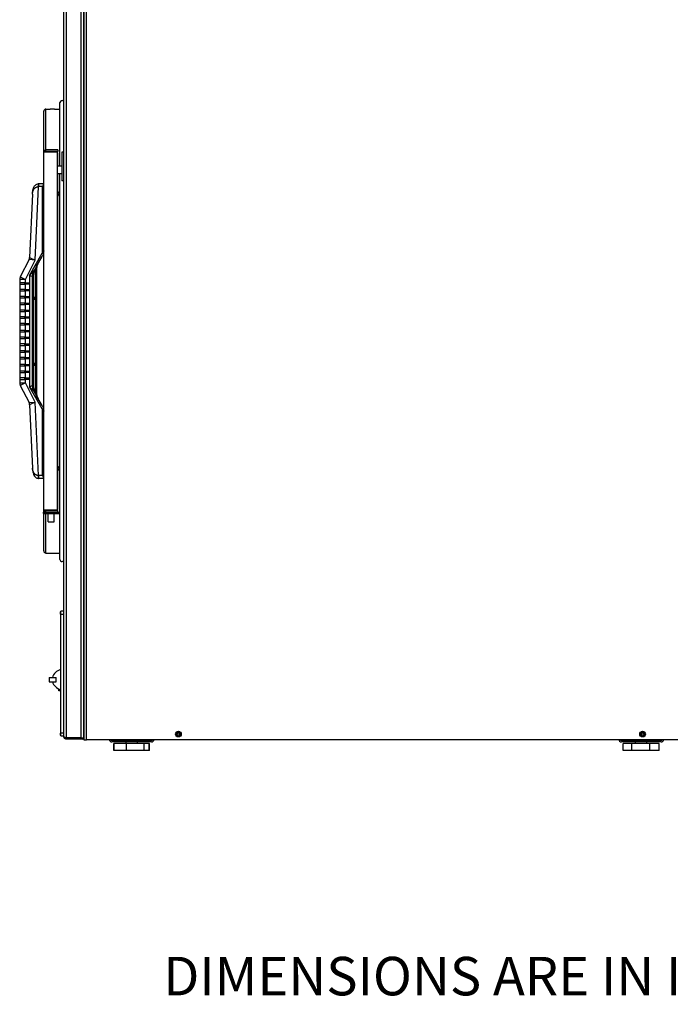
# Model space of a CAD drawing. Units: inches. Extents: x 215 to 398, y -268 to 34.
# Drawn here: x 280 to 309, y -85 to -42 of the extents above; entities that cross this region are included whole.
import ezdxf

# ---------------------------------------------------------------- set-up
doc = ezdxf.new("R2010")
doc.units = ezdxf.units.IN
doc.header["$LTSCALE"] = 16.666667
doc.header["$MEASUREMENT"] = 0
for name, color, linetype, lineweight in [('Symbols(Dexter)', 7, 'Continuous', 20), ('Visible Edges(Dexter)', 7, 'Continuous', 25), ('Visible Tangent Edges(Dexter)', 7, 'Continuous', 25)]:
    doc.layers.add(name, color=color, linetype=linetype, lineweight=lineweight)
doc.styles.add('NOTESBigText', font='ARIALN.TTF', dxfattribs={"width": 0.8})

msp = doc.modelspace()

# ---------------------------------------------------------------- linework, layer by layer
at = {"layer": 'Visible Edges(Dexter)'}
for p, q in [((282.7623, -5.9156), (282.7623, -73.6647)), ((281.8723, -73.5237), (281.8723, -40.1822)), ((282.7473, -40.1232), (282.7473, -73.5826)), ((281.7033, -48.353), (281.7033, -45.5408)), ((280.9858, -47.7305), (280.9858, -45.9228)), ((281.0796, -45.829), (281.2668, -45.829)), ((281.2668, -45.829), (281.2668, -45.8292)), ((281.4548, -45.8292), (281.4548, -45.829)), ((281.4548, -45.829), (281.7033, -45.829)), ((282.7623, -46.4622), (282.7473, -46.4602)), ((280.9858, -63.5205), (280.9858, -47.7305)), ((280.9868, -47.7162), (281.5981, -47.7162)), ((281.0015, -47.7005), (281.0015, -47.6754)), ((281.6108, -47.7005), (281.0015, -47.7005)), ((281.6108, -47.6255), (281.0908, -47.6255)), ((281.5981, -63.5349), (281.5981, -47.7162)), ((281.6108, -47.7545), (281.5981, -47.7545)), ((281.6108, -47.6255), (281.6108, -47.7005)), ((281.6108, -48.353), (281.6108, -47.7545)), ((281.8723, -47.7274), (281.7903, -47.7274)), ((281.7903, -47.7274), (281.7903, -48.993)), ((282.7473, -47.7698), (282.7623, -47.7674)), ((282.7473, -47.8972), (282.7623, -47.8972)), ((281.7903, -48.353), (281.5981, -48.353)), ((281.7903, -48.687), (281.5981, -48.687)), ((281.6108, -49.4389), (281.6108, -48.687)), ((281.7033, -65.7103), (281.7033, -48.687)), ((281.8723, -48.993), (281.7903, -48.993)), ((282.7473, -48.8232), (282.7623, -48.8232)), ((280.9858, -49.1255), (280.7509, -49.1255)), ((281.6252, -49.4756), (281.6252, -49.4753)), ((280.4863, -49.5763), (280.3632, -52.3708)), ((281.6108, -61.5639), (281.6108, -49.6869)), ((281.6252, -49.5776), (281.6252, -49.5482)), ((281.636, -49.5501), (281.6252, -49.5502)), ((281.636, -49.5757), (281.6252, -49.5756)), ((281.6252, -49.6505), (281.6252, -49.6503)), ((280.3362, -52.4733), (279.9506, -53.2301)), ((280.6588, -52.7857), (280.9188, -52.3353)), ((280.6647, -54.1505), (280.6647, -52.9234)), ((279.9233, -53.3436), (279.9233, -53.4955)), ((280.5312, -54.136), (280.5312, -53.1863)), ((280.1733, -53.4955), (279.9233, -53.4955)), ((279.9233, -53.5555), (279.9233, -53.7955)), ((279.9233, -53.5555), (280.1733, -53.5555)), ((280.1733, -53.7955), (279.9233, -53.7955)), ((279.9233, -53.8555), (279.9233, -54.0955)), ((279.9233, -53.8555), (280.1733, -53.8555)), ((279.9483, -53.5555), (279.9483, -53.4955)), ((279.9483, -53.8555), (279.9483, -53.7955)), ((280.1733, -53.4955), (280.3333, -53.4955)), ((280.3333, -53.5555), (280.1733, -53.5555)), ((280.1733, -53.7955), (280.3333, -53.7955)), ((280.3333, -53.8555), (280.1733, -53.8555)), ((280.3333, -53.4955), (280.3333, -53.5555)), ((280.3333, -53.7955), (280.3333, -53.8555)), ((280.1733, -54.0955), (279.9233, -54.0955)), ((279.9233, -54.1555), (279.9233, -54.3955)), ((279.9233, -54.1555), (280.1733, -54.1555)), ((279.9483, -54.1555), (279.9483, -54.0955)), ((280.1733, -54.0955), (280.3333, -54.0955)), ((280.3333, -54.1555), (280.1733, -54.1555)), ((280.3333, -54.0955), (280.3333, -54.1555)), ((280.5312, -54.1255), (280.6035, -54.1255)), ((280.5312, -57.046), (280.5312, -54.2051)), ((280.5312, -54.2155), (280.6035, -54.2155)), ((280.6647, -57.0605), (280.6647, -54.1906)), ((280.6733, -54.1555), (280.6733, -54.1855)), ((280.1733, -54.3955), (279.9233, -54.3955)), ((279.9233, -54.4555), (279.9233, -54.6955)), ((279.9233, -54.4555), (280.1733, -54.4555)), ((280.1733, -54.6955), (279.9233, -54.6955)), ((279.9233, -54.7555), (279.9233, -54.9955)), ((279.9233, -54.7555), (280.1733, -54.7555)), ((279.9483, -54.4555), (279.9483, -54.3955)), ((279.9483, -54.7555), (279.9483, -54.6955)), ((280.1733, -54.3955), (280.3333, -54.3955)), ((280.3333, -54.4555), (280.1733, -54.4555)), ((280.1733, -54.6955), (280.3333, -54.6955)), ((280.3333, -54.7555), (280.1733, -54.7555)), ((280.3333, -54.3955), (280.3333, -54.4555)), ((280.3333, -54.6955), (280.3333, -54.7555)), ((280.1733, -54.9955), (279.9233, -54.9955)), ((279.9233, -55.0555), (279.9233, -55.2955)), ((279.9233, -55.0555), (280.1733, -55.0555)), ((279.9483, -55.0555), (279.9483, -54.9955)), ((280.1733, -54.9955), (280.3333, -54.9955)), ((280.3333, -55.0555), (280.1733, -55.0555)), ((280.3333, -54.9955), (280.3333, -55.0555)), ((280.1733, -55.2955), (279.9233, -55.2955)), ((279.9233, -55.3555), (279.9233, -55.5955)), ((279.9233, -55.3555), (280.1733, -55.3555)), ((280.1733, -55.5955), (279.9233, -55.5955)), ((279.9483, -55.3555), (279.9483, -55.2955)), ((279.9483, -55.6555), (279.9483, -55.5955)), ((280.1733, -55.2955), (280.3333, -55.2955)), ((280.3333, -55.3555), (280.1733, -55.3555)), ((280.1733, -55.5955), (280.3333, -55.5955)), ((280.3333, -55.2955), (280.3333, -55.3555)), ((280.3333, -55.5955), (280.3333, -55.6555)), ((279.9233, -55.6555), (279.9233, -55.8955)), ((279.9233, -55.6555), (280.1733, -55.6555)), ((280.1733, -55.8955), (279.9233, -55.8955)), ((279.9233, -55.9555), (279.9233, -56.1955)), ((279.9233, -55.9555), (280.1733, -55.9555)), ((279.9483, -55.9555), (279.9483, -55.8955)), ((280.3333, -55.6555), (280.1733, -55.6555)), ((280.1733, -55.8955), (280.3333, -55.8955)), ((280.3333, -55.9555), (280.1733, -55.9555)), ((280.3333, -55.8955), (280.3333, -55.9555)), ((280.1733, -56.1955), (279.9233, -56.1955)), ((279.9233, -56.2555), (279.9233, -56.4955)), ((279.9233, -56.2555), (280.1733, -56.2555)), ((280.1733, -56.4955), (279.9233, -56.4955)), ((279.9483, -56.2555), (279.9483, -56.1955)), ((279.9483, -56.5555), (279.9483, -56.4955)), ((280.1733, -56.1955), (280.3333, -56.1955)), ((280.3333, -56.2555), (280.1733, -56.2555)), ((280.1733, -56.4955), (280.3333, -56.4955)), ((280.3333, -56.1955), (280.3333, -56.2555)), ((280.3333, -56.4955), (280.3333, -56.5555)), ((279.9233, -56.5555), (279.9233, -56.7955)), ((279.9233, -56.5555), (280.1733, -56.5555)), ((280.1733, -56.7955), (279.9233, -56.7955)), ((279.9233, -56.8555), (279.9233, -57.0955)), ((279.9233, -56.8555), (280.1733, -56.8555)), ((279.9483, -56.8555), (279.9483, -56.7955)), ((280.3333, -56.5555), (280.1733, -56.5555)), ((280.1733, -56.7955), (280.3333, -56.7955)), ((280.3333, -56.8555), (280.1733, -56.8555)), ((280.3333, -56.7955), (280.3333, -56.8555)), ((280.1733, -57.0955), (279.9233, -57.0955)), ((279.9233, -57.1555), (279.9233, -57.3955)), ((279.9233, -57.1555), (280.1733, -57.1555)), ((279.9483, -57.1555), (279.9483, -57.0955)), ((280.1733, -57.0955), (280.3333, -57.0955)), ((280.3333, -57.1555), (280.1733, -57.1555)), ((280.3333, -57.0955), (280.3333, -57.1555)), ((280.5312, -57.0355), (280.6035, -57.0355)), ((280.5312, -58.0648), (280.5312, -57.1151)), ((280.5312, -57.1255), (280.6035, -57.1255)), ((280.6647, -58.3277), (280.6647, -57.1006)), ((280.6733, -57.0655), (280.6733, -57.0955)), ((280.1733, -57.3955), (279.9233, -57.3955)), ((279.9233, -57.4555), (279.9233, -57.6955)), ((279.9233, -57.4555), (280.1733, -57.4555)), ((280.1733, -57.6955), (279.9233, -57.6955)), ((279.9233, -57.7555), (279.9233, -57.9075)), ((279.9233, -57.7555), (280.1733, -57.7555)), ((279.9483, -57.4555), (279.9483, -57.3955)), ((279.9483, -57.7555), (279.9483, -57.6955)), ((280.1733, -57.3955), (280.3333, -57.3955)), ((280.3333, -57.4555), (280.1733, -57.4555)), ((280.1733, -57.6955), (280.3333, -57.6955)), ((280.3333, -57.7555), (280.1733, -57.7555)), ((280.3333, -57.3955), (280.3333, -57.4555)), ((280.3333, -57.6955), (280.3333, -57.7555)), ((279.9506, -58.021), (280.3362, -58.7778)), ((280.9188, -58.9158), (280.6588, -58.4654)), ((280.3632, -58.8803), (280.4863, -61.6748)), ((281.6252, -61.6006), (281.6252, -61.6003)), ((281.6252, -61.7026), (281.6252, -61.6732)), ((281.636, -61.6751), (281.6252, -61.6752)), ((281.636, -61.7007), (281.6252, -61.7006)), ((280.9858, -62.1255), (280.7509, -62.1255)), ((281.6108, -63.4966), (281.6108, -61.8119)), ((281.6252, -61.7755), (281.6252, -61.7753)), ((280.9825, -63.6255), (281.6455, -63.6255)), ((280.9825, -63.6805), (280.9825, -63.6255)), ((280.9825, -63.6805), (281.6455, -63.6805)), ((280.9858, -63.6255), (280.9858, -63.5205)), ((280.9858, -65.3283), (280.9858, -63.6805)), ((281.5981, -63.5349), (280.9868, -63.5349)), ((281.0015, -63.5756), (281.0015, -63.5505)), ((281.0015, -63.5505), (281.6107, -63.5505)), ((281.0952, -63.5349), (281.0952, -63.5505)), ((281.1755, -64.0455), (281.1755, -63.6805)), ((281.4525, -64.0455), (281.4525, -63.6805)), ((281.5327, -63.5349), (281.5327, -63.5505)), ((281.5981, -63.4966), (281.6108, -63.4966)), ((281.6107, -63.6255), (281.6107, -63.5505)), ((281.6108, -63.5505), (281.6107, -63.5505)), ((281.6108, -63.6255), (281.6108, -63.5505)), ((281.6455, -63.6805), (281.6455, -63.6255)), ((281.1755, -64.0455), (281.4525, -64.0455)), ((282.7623, -64.8062), (282.7473, -64.8082)), ((281.0796, -65.422), (281.7033, -65.422)), ((281.7273, -68.1182), (281.7273, -68.0244)), ((281.7273, -68.0244), (281.7473, -68.0244)), ((281.7273, -68.1182), (281.7273, -73.3687)), ((281.7473, -68.1184), (281.7473, -67.9934)), ((281.8723, -67.9934), (281.7473, -67.9934)), ((281.7473, -73.3684), (281.7473, -68.1184)), ((281.2273, -70.9136), (281.5398, -70.9136)), ((281.2273, -70.9136), (281.2273, -71.1011)), ((281.2273, -71.1011), (281.5398, -71.1011)), ((281.5398, -71.1011), (281.5398, -70.9136)), ((282.7473, -71.0402), (282.7623, -71.0402)), ((281.6568, -71.5104), (281.6568, -71.4213)), ((281.7273, -71.5104), (281.6568, -71.5104)), ((282.7473, -71.9662), (282.7623, -71.9662)), ((282.7623, -73.0092), (282.7618, -73.0092)), ((282.7618, -73.0092), (282.7618, -73.2592)), ((281.7273, -73.4624), (281.7273, -73.3687)), ((281.7473, -73.4934), (281.7473, -73.3684)), ((282.7618, -73.2592), (282.7623, -73.2592)), ((282.7618, -73.2592), (282.7618, -73.5237)), ((281.7273, -73.4624), (281.7473, -73.4624)), ((281.7473, -73.4934), (281.8723, -73.4934)), ((282.6368, -73.5826), (281.9828, -73.5826)), ((281.9828, -73.5862), (282.6991, -73.5862)), ((281.9828, -73.5862), (281.9828, -73.6342)), ((282.6991, -73.6342), (281.9828, -73.6342)), ((282.6368, -73.5826), (282.7473, -73.5826)), ((282.6991, -73.6342), (282.6991, -73.5862)), ((282.6991, -73.5862), (282.6993, -73.5862)), ((282.6993, -73.6342), (282.6991, -73.6342)), ((282.7623, -73.6647), (282.8726, -73.6647)), ((309.4507, -73.6647), (282.8726, -73.6647)), ((283.9922, -73.6959), (285.7476, -73.6959)), ((285.7476, -73.7557), (283.9922, -73.7557)), ((284.0984, -73.8217), (284.0875, -73.8217)), ((284.0875, -74.1337), (284.0875, -73.8217)), ((284.646, -73.8217), (284.0984, -73.8217)), ((284.0984, -74.1337), (284.0984, -73.8217)), ((284.6199, -73.6959), (284.6199, -73.6647)), ((284.6199, -73.8217), (284.6199, -73.7557)), ((285.4175, -73.8217), (284.646, -73.8217)), ((284.646, -74.1337), (284.646, -73.8217)), ((285.1199, -73.6959), (285.1199, -73.6647)), ((285.1199, -73.8217), (285.1199, -73.7557)), ((285.6415, -73.8217), (285.4175, -73.8217)), ((285.4175, -74.1337), (285.4175, -73.8217)), ((285.6415, -74.1337), (285.6415, -73.8217)), ((285.6523, -73.8217), (285.6415, -73.8217)), ((285.6523, -74.1337), (285.6523, -73.8217)), ((306.4976, -73.6959), (308.253, -73.6959)), ((308.253, -73.7557), (306.4976, -73.7557)), ((306.9608, -73.8217), (306.5817, -73.8217)), ((306.5817, -74.1337), (306.5817, -73.8217)), ((306.9608, -74.1337), (306.9608, -73.8217)), ((307.7544, -73.8217), (306.9608, -73.8217)), ((307.1253, -73.6959), (307.1253, -73.6647)), ((307.1253, -73.8217), (307.1253, -73.7557)), ((307.6253, -73.6959), (307.6253, -73.6647)), ((307.6253, -73.8217), (307.6253, -73.7557)), ((308.1689, -73.8217), (307.7544, -73.8217)), ((307.7544, -74.1337), (307.7544, -73.8217)), ((308.1689, -74.1337), (308.1689, -73.8217)), ((284.0984, -74.1337), (284.0875, -74.1337)), ((284.646, -74.1337), (284.0984, -74.1337)), ((285.4175, -74.1337), (284.646, -74.1337)), ((285.6415, -74.1337), (285.4175, -74.1337)), ((285.6523, -74.1337), (285.6415, -74.1337)), ((306.9608, -74.1337), (306.5817, -74.1337)), ((307.7544, -74.1337), (306.9608, -74.1337)), ((308.1689, -74.1337), (307.7544, -74.1337))]:
    msp.add_line(p, q, dxfattribs=at)
for centre, radius in [((286.9351, -73.4147), 0.125), ((286.9351, -73.4147), 0.05), ((307.4351, -73.4147), 0.125), ((307.4351, -73.4147), 0.05)]:
    msp.add_circle(centre, radius, dxfattribs=at)
for centre, radius, start, end in [((281.7912, -45.5424), 0.0879, 22.65983, 178.9196), ((281.0796, -45.9228), 0.0938, 90, 180), ((281.0908, -47.7305), 0.105, 148.34139, 172.13122), ((281.0908, -47.7305), 0.03, 90, 151.36901), ((281.3564, -49.5629), 0.283, 18.44065, 31.34759), ((281.6192, -49.4753), 0.006, 0, 18.44065), ((281.3564, -49.5629), 0.283, 328.65241, 341.55935), ((281.6192, -49.6505), 0.006, 341.55935, 0), ((280.1135, -52.3598), 0.25, 333, 357.4784), ((280.1733, -53.3436), 0.25, 153, 180), ((280.6433, -54.1555), 0.03, 0, 44.48728), ((280.6433, -54.1855), 0.03, 315.51272, 0), ((280.6433, -57.0655), 0.03, 0, 44.48728), ((280.6433, -57.0955), 0.03, 315.51272, 0), ((280.1733, -57.9075), 0.25, 180, 207), ((280.1135, -58.8913), 0.25, 2.5216, 27), ((281.3564, -61.6879), 0.283, 18.44065, 31.34759), ((281.6192, -61.6003), 0.006, 0, 18.44065), ((281.3564, -61.6879), 0.283, 328.65241, 341.55935), ((281.6192, -61.7755), 0.006, 341.55935, 0), ((281.0908, -63.5205), 0.105, 187.86878, 211.65861), ((281.0908, -63.5205), 0.03, 208.63099, 270), ((281.0796, -65.3283), 0.0938, 180, 270), ((281.7912, -65.7087), 0.0879, 181.0804, 337.34017), ((281.8501, -71.0545), 0.5, 104.21348, 163.62711), ((281.8501, -70.9601), 0.5, 196.37289, 255.78652), ((282.6993, -73.5237), 0.0625, 270, 289.36395), ((282.6993, -73.5237), 0.1105, 270, 304.75969), ((282.6993, -73.5237), 0.0625, 320.17463, 0), ((283.9922, -73.6334), 0.1223, 194.80435, 270), ((283.9922, -73.6334), 0.0625, 210, 270), ((285.7476, -73.6334), 0.0625, 270, 330), ((285.7476, -73.6334), 0.1223, 270, 345.19565), ((306.4976, -73.6334), 0.1223, 194.80435, 270), ((306.4976, -73.6334), 0.0625, 210, 270), ((308.253, -73.6334), 0.0625, 270, 330), ((308.253, -73.6334), 0.1223, 270, 345.19565)]:
    msp.add_arc(centre, radius, start, end, dxfattribs=at)
for centre, major_axis, ratio, start_param, end_param in [((280.7509, -49.3267), (0.2184, 0), 0.9212734, 1.5707904, 1.6063407), ((281.3564, -49.5633), (0.278, -0.0522), 0.9988801, 0.3421869, 0.5049143), ((281.3564, -49.5546), (0.2829, 0.0025), 0.0465011, 0.1564782, 0.3192056), ((281.3564, -49.5712), (0.2829, -0.0025), 0.0465011, 5.9639797, 6.1267071), ((281.3564, -49.5625), (0.278, 0.0522), 0.9988801, 5.778271, 5.9409984), ((281.3564, -61.6883), (0.278, -0.0522), 0.9988801, 0.3421869, 0.5049143), ((281.3564, -61.6796), (0.2829, 0.0025), 0.0465011, 0.1564782, 0.3192056), ((281.3564, -61.6962), (0.2829, -0.0025), 0.0465011, 5.9639797, 6.1267071), ((280.7509, -61.9244), (0.2184, 0), 0.9212734, 4.6768446, 4.7123949), ((281.3564, -61.6875), (0.278, 0.0522), 0.9988801, 5.778271, 5.9409984)]:
    msp.add_ellipse(centre, major_axis=major_axis, ratio=ratio, start_param=start_param, end_param=end_param, dxfattribs=at)
for points, knots in [([(281.4548, -45.8292), (281.4548, -45.8293), (281.4525, -45.8294), (281.4429, -45.8296), (281.4356, -45.8298), (281.419, -45.83), (281.4084, -45.8301), (281.3852, -45.8302), (281.3726, -45.8303), (281.349, -45.8303), (281.3364, -45.8302), (281.3133, -45.8301), (281.3027, -45.83), (281.286, -45.8298), (281.2788, -45.8296), (281.2692, -45.8294), (281.2668, -45.8293), (281.2668, -45.8292)], [0.35975217, 0.35975217, 0.35975217, 0.35975217, 0.4496945, 0.4496945, 0.53963682, 0.53963682, 0.62957524, 0.62957524, 0.71951367, 0.71951367, 0.80945209, 0.80945209, 0.89939052, 0.89939052, 0.98933284, 0.98933284, 1.07927516, 1.07927516, 1.07927516, 1.07927516]), ([(281.0015, -47.6754), (281.0015, -47.6754), (281.0043, -47.6705), (281.0149, -47.6576), (281.0226, -47.6498), (281.0427, -47.6364), (281.0551, -47.6307), (281.0763, -47.6263), (281.0833, -47.6255), (281.0908, -47.6255)], [0, 0, 0, 0, 0.18706713, 0.18706713, 0.37413426, 0.37413426, 0.56120139, 0.56120139, 0.64673462, 0.64673462, 0.64673462, 0.64673462]), ([(280.4863, -49.5763), (280.4875, -49.548), (280.4899, -49.5197), (280.497, -49.4628), (280.5019, -49.4343), (280.5149, -49.3766), (280.523, -49.3475), (280.5456, -49.2869), (280.5589, -49.256), (280.5925, -49.2082), (280.6036, -49.1944), (280.6278, -49.1716), (280.6382, -49.163), (280.6693, -49.1433), (280.6927, -49.1323), (280.7284, -49.1266), (280.7357, -49.1259), (280.7431, -49.1257)], [-0.0023342, -0.0023342, -0.0023342, -0.0023342, 0.2002082, 0.2002082, 0.4027506, 0.4027506, 0.6052929, 0.6052929, 0.8078353, 0.8078353, 0.8856965, 0.8856965, 0.9316964, 0.9316964, 0.9947622, 0.9947622, 1.0103776, 1.0103776, 1.0103776, 1.0103776]), ([(280.9233, -49.2505), (280.9313, -49.2392), (280.9401, -49.2269), (280.9565, -49.2029), (280.9642, -49.1911), (280.9745, -49.1738), (280.9785, -49.1664), (280.9842, -49.153), (280.9858, -49.147), (280.9858, -49.1423)], [0, 0, 0, 0, 0.10561449, 0.10561449, 0.21122899, 0.21122899, 0.28320731, 0.28320731, 0.35518562, 0.35518562, 0.35518562, 0.35518562]), ([(281.6358, -49.5193), (281.6363, -49.5229), (281.6369, -49.5269), (281.6376, -49.5343), (281.6378, -49.5377), (281.6378, -49.5432), (281.6377, -49.5457), (281.6371, -49.549), (281.6367, -49.5499), (281.636, -49.5501), (281.6359, -49.5501), (281.6358, -49.5501)], [0, 0, 0, 0, 0.0283671, 0.0283671, 0.05673421, 0.05673421, 0.08503436, 0.08503436, 0.11333452, 0.11333452, 0.12027977, 0.12027977, 0.12027977, 0.12027977]), ([(281.6358, -49.5757), (281.6363, -49.5756), (281.6369, -49.5761), (281.6376, -49.5788), (281.6378, -49.5809), (281.6378, -49.5859), (281.6377, -49.5891), (281.6371, -49.5962), (281.6367, -49.6001), (281.636, -49.6047), (281.6359, -49.6056), (281.6358, -49.6066)], [0, 0, 0, 0, 0.0283671, 0.0283671, 0.05673421, 0.05673421, 0.08503436, 0.08503436, 0.11333452, 0.11333452, 0.12027977, 0.12027977, 0.12027977, 0.12027977]), ([(280.9708, -52.2069), (280.9656, -52.2279), (280.9585, -52.2499), (280.9409, -52.294), (280.93, -52.316), (280.9188, -52.3353)], [1.72021454, 1.72021454, 1.72021454, 1.72021454, 1.88933397, 1.88933397, 2.07088798, 2.07088798, 2.07088798, 2.07088798]), ([(280.9708, -52.2069), (280.9698, -52.2065), (280.9688, -52.206), (280.9622, -52.2029), (280.9551, -52.2), (280.9396, -52.1938), (280.9312, -52.1906), (280.9233, -52.1875)], [1.51591201, 1.51591201, 1.51591201, 1.51591201, 1.52753346, 1.52753346, 1.59151832, 1.59151832, 1.65550317, 1.65550317, 1.65550317, 1.65550317]), ([(280.6389, -52.8274), (280.6328, -52.8407), (280.6268, -52.8541), (280.615, -52.8808), (280.6092, -52.8942), (280.5979, -52.921), (280.5924, -52.9345), (280.5818, -52.9615), (280.5767, -52.975), (280.567, -53.0022), (280.5624, -53.0158), (280.5582, -53.0294)], [0, 0, 0, 0, 0.11257278, 0.11257278, 0.22514556, 0.22514556, 0.33771834, 0.33771834, 0.45029112, 0.45029112, 0.5628639, 0.5628639, 0.5628639, 0.5628639]), ([(280.6743, -52.7589), (280.6717, -52.7634), (280.6692, -52.7678), (280.6642, -52.7768), (280.6618, -52.7813), (280.657, -52.7904), (280.6547, -52.795), (280.65, -52.8042), (280.6477, -52.8088), (280.6433, -52.8181), (280.6411, -52.8228), (280.6389, -52.8274)], [0, 0, 0, 0, 0.04059707, 0.04059707, 0.08119414, 0.08119414, 0.12179121, 0.12179121, 0.16238828, 0.16238828, 0.20298535, 0.20298535, 0.20298535, 0.20298535]), ([(280.6647, -52.9234), (280.6647, -52.9044), (280.6657, -52.8855), (280.6694, -52.8478), (280.6723, -52.829), (280.6799, -52.7919), (280.6846, -52.7736), (280.6961, -52.7376), (280.7027, -52.7199), (280.7179, -52.6854), (280.7265, -52.6685), (280.7359, -52.6522)], [0, 0, 0, 0, 0.15208356, 0.15208356, 0.30416712, 0.30416712, 0.45625068, 0.45625068, 0.60833424, 0.60833424, 0.7604178, 0.7604178, 0.7604178, 0.7604178]), ([(280.5312, -53.1863), (280.5312, -53.1759), (280.5317, -53.1654), (280.5333, -53.1444), (280.5345, -53.1339), (280.5376, -53.113), (280.5395, -53.1025), (280.5439, -53.0815), (280.5464, -53.0711), (280.552, -53.0502), (280.555, -53.0398), (280.5582, -53.0294)], [0, 0, 0, 0, 0.08575636, 0.08575636, 0.17151272, 0.17151272, 0.25726908, 0.25726908, 0.34302544, 0.34302544, 0.42878181, 0.42878181, 0.42878181, 0.42878181]), ([(280.5237, -54.1555), (280.5237, -54.1555), (280.5238, -54.1554), (280.5259, -54.1523), (280.5276, -54.1492), (280.5301, -54.1434), (280.5309, -54.1406), (280.5312, -54.1373), (280.5312, -54.1367), (280.5312, -54.136)], [-0.000558627, -0.000558627, -0.000558627, -0.000558627, 0, 0, 0.033599372, 0.033599372, 0.065678186, 0.065678186, 0.07370944, 0.07370944, 0.07370944, 0.07370944]), ([(280.5312, -54.2051), (280.5312, -54.2046), (280.5312, -54.2041), (280.531, -54.2009), (280.5302, -54.198), (280.5277, -54.192), (280.5259, -54.1889), (280.5238, -54.1856), (280.5237, -54.1856), (280.5237, -54.1855)], [0.072838879, 0.072838879, 0.072838879, 0.072838879, 0.079012701, 0.079012701, 0.111607219, 0.111607219, 0.14583375, 0.14583375, 0.146386962, 0.146386962, 0.146386962, 0.146386962]), ([(280.6429, -54.1555), (280.6429, -54.1555), (280.6429, -54.1554), (280.6419, -54.1523), (280.6404, -54.1492), (280.6366, -54.1434), (280.6343, -54.1406), (280.6288, -54.1352), (280.6254, -54.1326), (280.6194, -54.1293), (280.617, -54.1282), (280.6145, -54.1273)], [-0.34281407, -0.34281407, -0.34281407, -0.34281407, -0.34213173, -0.34213173, -0.30109148, -0.30109148, -0.26190852, -0.26190852, -0.22077645, -0.22077645, -0.19574812, -0.19574812, -0.19574812, -0.19574812]), ([(280.6429, -54.1855), (280.6429, -54.1856), (280.6429, -54.1856), (280.6419, -54.1888), (280.6404, -54.1919), (280.6366, -54.1977), (280.6343, -54.2005), (280.6288, -54.2059), (280.6254, -54.2084), (280.6194, -54.2118), (280.617, -54.2129), (280.6145, -54.2138)], [-0.00055863, -0.00055863, -0.00055863, -0.00055863, 0, 0, 0.03359937, 0.03359937, 0.06567819, 0.06567819, 0.09935273, 0.09935273, 0.11984325, 0.11984325, 0.11984325, 0.11984325]), ([(280.6643, -54.1555), (280.6643, -54.1555), (280.6643, -54.1554), (280.6646, -54.1537), (280.6647, -54.1521), (280.6647, -54.1505)], [-0.000558627, -0.000558627, -0.000558627, -0.000558627, 0, 0, 0.017967322, 0.017967322, 0.017967322, 0.017967322]), ([(280.6647, -54.1906), (280.6647, -54.189), (280.6646, -54.1873), (280.6643, -54.1856), (280.6643, -54.1856), (280.6643, -54.1855)], [0.128041779, 0.128041779, 0.128041779, 0.128041779, 0.14583375, 0.14583375, 0.146386962, 0.146386962, 0.146386962, 0.146386962]), ([(280.5237, -57.0655), (280.5237, -57.0655), (280.5238, -57.0654), (280.5259, -57.0623), (280.5276, -57.0592), (280.5301, -57.0534), (280.5309, -57.0506), (280.5312, -57.0473), (280.5312, -57.0467), (280.5312, -57.046)], [-0.000558627, -0.000558627, -0.000558627, -0.000558627, 0, 0, 0.033599372, 0.033599372, 0.065678186, 0.065678186, 0.07370944, 0.07370944, 0.07370944, 0.07370944]), ([(280.5312, -57.1151), (280.5312, -57.1146), (280.5312, -57.1141), (280.531, -57.1109), (280.5302, -57.108), (280.5277, -57.102), (280.5259, -57.0989), (280.5238, -57.0956), (280.5237, -57.0956), (280.5237, -57.0955)], [0.072838879, 0.072838879, 0.072838879, 0.072838879, 0.079012701, 0.079012701, 0.111607219, 0.111607219, 0.14583375, 0.14583375, 0.146386962, 0.146386962, 0.146386962, 0.146386962]), ([(280.6429, -57.0655), (280.6429, -57.0655), (280.6429, -57.0654), (280.6419, -57.0623), (280.6404, -57.0592), (280.6366, -57.0534), (280.6343, -57.0506), (280.6288, -57.0452), (280.6254, -57.0426), (280.6194, -57.0393), (280.617, -57.0382), (280.6145, -57.0373)], [-0.34281407, -0.34281407, -0.34281407, -0.34281407, -0.34213173, -0.34213173, -0.30109148, -0.30109148, -0.26190852, -0.26190852, -0.22077645, -0.22077645, -0.19574812, -0.19574812, -0.19574812, -0.19574812]), ([(280.6429, -57.0955), (280.6429, -57.0956), (280.6429, -57.0956), (280.6419, -57.0988), (280.6404, -57.1019), (280.6366, -57.1077), (280.6343, -57.1105), (280.6288, -57.1159), (280.6254, -57.1184), (280.6194, -57.1218), (280.617, -57.1229), (280.6145, -57.1238)], [-0.00055863, -0.00055863, -0.00055863, -0.00055863, 0, 0, 0.03359937, 0.03359937, 0.06567819, 0.06567819, 0.09935273, 0.09935273, 0.11984325, 0.11984325, 0.11984325, 0.11984325]), ([(280.6643, -57.0655), (280.6643, -57.0655), (280.6643, -57.0654), (280.6646, -57.0637), (280.6647, -57.0621), (280.6647, -57.0605)], [-0.000558627, -0.000558627, -0.000558627, -0.000558627, 0, 0, 0.017967322, 0.017967322, 0.017967322, 0.017967322]), ([(280.6643, -57.0955), (280.6643, -57.0956), (280.6643, -57.0956), (280.6646, -57.0973), (280.6647, -57.099), (280.6647, -57.1006)], [-0.342814074, -0.342814074, -0.342814074, -0.342814074, -0.342131734, -0.342131734, -0.320185387, -0.320185387, -0.320185387, -0.320185387]), ([(280.5582, -58.2217), (280.555, -58.2113), (280.552, -58.2009), (280.5464, -58.18), (280.5439, -58.1695), (280.5395, -58.1486), (280.5376, -58.1381), (280.5345, -58.1171), (280.5333, -58.1067), (280.5317, -58.0857), (280.5312, -58.0752), (280.5312, -58.0648)], [0, 0, 0, 0, 0.08575671, 0.08575671, 0.17151341, 0.17151341, 0.25727012, 0.25727012, 0.34302683, 0.34302683, 0.42878353, 0.42878353, 0.42878353, 0.42878353]), ([(280.6389, -58.4236), (280.6328, -58.4103), (280.6268, -58.397), (280.615, -58.3703), (280.6092, -58.3569), (280.5979, -58.33), (280.5924, -58.3166), (280.5818, -58.2896), (280.5767, -58.2761), (280.567, -58.2489), (280.5624, -58.2353), (280.5582, -58.2217)], [0, 0, 0, 0, 0.11257278, 0.11257278, 0.22514556, 0.22514556, 0.33771834, 0.33771834, 0.45029112, 0.45029112, 0.5628639, 0.5628639, 0.5628639, 0.5628639]), ([(280.6743, -58.4922), (280.6717, -58.4877), (280.6692, -58.4833), (280.6642, -58.4743), (280.6618, -58.4697), (280.657, -58.4606), (280.6547, -58.4561), (280.65, -58.4469), (280.6477, -58.4423), (280.6433, -58.433), (280.6411, -58.4283), (280.6389, -58.4236)], [0, 0, 0, 0, 0.04059707, 0.04059707, 0.08119414, 0.08119414, 0.12179121, 0.12179121, 0.16238828, 0.16238828, 0.20298535, 0.20298535, 0.20298535, 0.20298535]), ([(280.7359, -58.5989), (280.7265, -58.5826), (280.7179, -58.5657), (280.7027, -58.5312), (280.6961, -58.5135), (280.6846, -58.4775), (280.6799, -58.4591), (280.6723, -58.4221), (280.6694, -58.4033), (280.6657, -58.3656), (280.6647, -58.3467), (280.6647, -58.3277)], [0, 0, 0, 0, 0.15208393, 0.15208393, 0.30416786, 0.30416786, 0.45625178, 0.45625178, 0.60833571, 0.60833571, 0.76041964, 0.76041964, 0.76041964, 0.76041964]), ([(280.9188, -58.9158), (280.9396, -58.9517), (280.9574, -58.9935), (280.9697, -59.0397), (280.9703, -59.0419), (280.9708, -59.0441)], [0, 0, 0, 0, 0.33778696, 0.33778696, 0.35496406, 0.35496406, 0.35496406, 0.35496406]), ([(280.9233, -59.0635), (280.9335, -59.0596), (280.9442, -59.0555), (280.9601, -59.049), (280.966, -59.0465), (280.9708, -59.0441)], [0, 0, 0, 0, 0.08285082, 0.08285082, 0.14089953, 0.14089953, 0.14089953, 0.14089953]), ([(280.4863, -61.6748), (280.4875, -61.703), (280.4899, -61.7314), (280.497, -61.7882), (280.5019, -61.8168), (280.5149, -61.8745), (280.523, -61.9036), (280.5456, -61.9642), (280.5589, -61.9951), (280.5925, -62.0428), (280.6036, -62.0567), (280.6278, -62.0794), (280.6382, -62.0881), (280.6693, -62.1078), (280.6927, -62.1187), (280.7284, -62.1245), (280.7357, -62.1252), (280.7431, -62.1254)], [-1.0127118, -1.0127118, -1.0127118, -1.0127118, -0.8101694, -0.8101694, -0.6076271, -0.6076271, -0.4050847, -0.4050847, -0.2025424, -0.2025424, -0.1246812, -0.1246812, -0.0786812, -0.0786812, -0.0156155, -0.0156155, 0, 0, 0, 0]), ([(281.6358, -61.6443), (281.6363, -61.6479), (281.6369, -61.6519), (281.6376, -61.6593), (281.6378, -61.6627), (281.6378, -61.6682), (281.6377, -61.6707), (281.6371, -61.674), (281.6367, -61.6749), (281.636, -61.6751), (281.6359, -61.6751), (281.6358, -61.6751)], [0, 0, 0, 0, 0.0283671, 0.0283671, 0.05673421, 0.05673421, 0.08503436, 0.08503436, 0.11333452, 0.11333452, 0.12027977, 0.12027977, 0.12027977, 0.12027977]), ([(281.6358, -61.7007), (281.6363, -61.7006), (281.6369, -61.7011), (281.6376, -61.7038), (281.6378, -61.7059), (281.6378, -61.7109), (281.6377, -61.7141), (281.6371, -61.7212), (281.6367, -61.7251), (281.636, -61.7297), (281.6359, -61.7306), (281.6358, -61.7316)], [0, 0, 0, 0, 0.0283671, 0.0283671, 0.05673421, 0.05673421, 0.08503436, 0.08503436, 0.11333452, 0.11333452, 0.12027977, 0.12027977, 0.12027977, 0.12027977]), ([(280.9858, -62.1088), (280.9858, -62.1041), (280.9842, -62.0981), (280.9785, -62.0847), (280.9745, -62.0773), (280.9642, -62.06), (280.9565, -62.0482), (280.9401, -62.0242), (280.9313, -62.0119), (280.9233, -62.0005)], [0.84843214, 0.84843214, 0.84843214, 0.84843214, 0.92041046, 0.92041046, 0.99238878, 0.99238878, 1.09800327, 1.09800327, 1.20361777, 1.20361777, 1.20361777, 1.20361777]), ([(281.0908, -63.6255), (281.0833, -63.6255), (281.0763, -63.6247), (281.0551, -63.6204), (281.0427, -63.6147), (281.0226, -63.6013), (281.0149, -63.5935), (281.0043, -63.5806), (281.0015, -63.5756), (281.0015, -63.5756)], [-0.64673462, -0.64673462, -0.64673462, -0.64673462, -0.56120139, -0.56120139, -0.37413426, -0.37413426, -0.18706713, -0.18706713, 0, 0, 0, 0]), ([(281.9376, -73.6245), (281.9167, -73.6151), (281.8988, -73.5991), (281.8873, -73.5793), (281.8776, -73.5625), (281.8723, -73.5431), (281.8723, -73.5237)], [-0.73153907, -0.73153907, -0.73153907, -0.73153907, -0.33565293, -0.33565293, -0.33565293, 0, 0, 0, 0]), ([(281.9376, -73.5668), (281.9167, -73.559), (281.8988, -73.5513), (281.8873, -73.5435), (281.8776, -73.5369), (281.8723, -73.5303), (281.8723, -73.5237)], [-0.73153907, -0.73153907, -0.73153907, -0.73153907, -0.33565293, -0.33565293, -0.33565293, 0, 0, 0, 0]), ([(281.9378, -73.5666), (281.9441, -73.5733), (281.9518, -73.5787), (281.9604, -73.582), (281.9675, -73.5848), (281.9752, -73.5862), (281.9828, -73.5862)], [0.48491706, 0.48491706, 0.48491706, 0.48491706, 0.76606494, 0.76606494, 0.76606494, 1, 1, 1, 1])]:
    msp.add_open_spline(points, degree=3, knots=knots, dxfattribs=at)
for points in [[(280.9858, -47.7305), (280.9858, -47.7258), (280.9862, -47.721), (280.9868, -47.7162)], [(281.6249, -49.5481), (281.6251, -49.5481), (281.6252, -49.5482), (281.6252, -49.5482)], [(281.6252, -49.5776), (281.6252, -49.5777), (281.6251, -49.5777), (281.6249, -49.5777)], [(280.9858, -52.0853), (280.9858, -52.1239), (280.9811, -52.1659), (280.9708, -52.2069)], [(280.6145, -54.1273), (280.611, -54.1262), (280.607, -54.1255), (280.6035, -54.1255)], [(280.6035, -54.2155), (280.607, -54.2155), (280.611, -54.2149), (280.6145, -54.2138)], [(280.6145, -57.0373), (280.611, -57.0362), (280.607, -57.0355), (280.6035, -57.0355)], [(280.6035, -57.1255), (280.607, -57.1255), (280.611, -57.1249), (280.6145, -57.1238)], [(280.9708, -59.0441), (280.9811, -59.0852), (280.9858, -59.1271), (280.9858, -59.1658)], [(281.6249, -61.6731), (281.6251, -61.6731), (281.6252, -61.6732), (281.6252, -61.6732)], [(281.6252, -61.7026), (281.6252, -61.7027), (281.6251, -61.7027), (281.6249, -61.7027)], [(280.9868, -63.5349), (280.9862, -63.5301), (280.9858, -63.5253), (280.9858, -63.5205)], [(281.9828, -73.5826), (281.9673, -73.5774), (281.9517, -73.5721), (281.9376, -73.5668)], [(281.9828, -73.6342), (281.9673, -73.6342), (281.9517, -73.6309), (281.9376, -73.6245)]]:
    msp.add_open_spline(points, degree=3, dxfattribs=at)
at = {"layer": 'Visible Tangent Edges(Dexter)'}
for p, q in [((282.8726, -73.6647), (282.8726, -5.9156)), ((281.9828, -40.1232), (281.9828, -73.5826)), ((282.6368, -73.5826), (282.6368, -40.1232)), ((281.0796, -47.6261), (281.0796, -45.829)), ((281.0796, -47.7162), (281.0796, -47.7027)), ((280.6082, -52.4901), (280.7509, -49.2505)), ((280.7509, -49.1255), (280.7509, -49.2505)), ((280.9233, -49.2505), (280.7509, -49.2505)), ((280.9233, -49.2505), (280.9233, -52.1875)), ((281.6249, -49.4746), (281.6249, -49.4734)), ((281.6249, -49.5777), (281.6249, -49.5481)), ((281.6249, -49.6524), (281.6249, -49.6512)), ((281.6358, -49.5501), (281.6252, -49.5502)), ((281.6358, -49.5757), (281.6252, -49.5756)), ((280.1733, -53.3436), (280.6082, -52.4901)), ((280.6082, -52.4901), (280.3362, -52.4733)), ((280.3573, -53.1679), (280.9233, -52.1875)), ((280.3632, -52.3708), (280.6082, -52.4901)), ((280.6429, -52.9915), (280.6145, -52.9915)), ((280.6145, -52.9915), (280.6145, -54.1273)), ((280.6389, -52.8274), (280.6389, -52.8274)), ((280.6643, -52.9234), (280.6429, -52.9915)), ((280.6429, -54.1555), (280.6429, -52.9915)), ((280.6643, -52.9234), (280.6643, -54.1555)), ((280.6643, -52.9234), (280.6647, -52.9234)), ((280.1733, -53.3436), (279.9233, -53.3436)), ((279.9506, -53.2301), (280.1733, -53.3436)), ((280.1733, -53.4955), (280.1733, -53.3436)), ((280.3573, -53.1679), (280.3573, -58.0832)), ((280.4851, -58.0549), (280.4851, -53.1962)), ((280.5237, -53.1863), (280.5237, -54.1555)), ((280.5237, -53.1863), (280.5312, -53.1863)), ((280.5582, -53.0294), (280.5545, -53.0283)), ((280.1579, -53.5555), (280.1579, -53.4955)), ((280.1579, -53.8555), (280.1579, -53.7955)), ((280.1733, -53.7955), (280.1733, -53.5555)), ((280.1733, -54.0955), (280.1733, -53.8555)), ((280.2007, -53.5555), (280.2007, -53.4955)), ((280.2007, -53.8555), (280.2007, -53.7955)), ((280.1579, -54.1555), (280.1579, -54.0955)), ((280.1733, -54.3955), (280.1733, -54.1555)), ((280.2007, -54.1555), (280.2007, -54.0955)), ((280.6429, -54.1555), (280.5237, -54.1555)), ((280.5237, -54.1855), (280.5237, -57.0655)), ((280.5237, -54.1855), (280.6429, -54.1855)), ((280.6145, -54.2138), (280.6145, -57.0373)), ((280.6429, -57.0655), (280.6429, -54.1855)), ((280.6733, -54.1555), (280.6643, -54.1555)), ((280.6643, -54.1855), (280.6643, -57.0655)), ((280.6643, -54.1855), (280.6733, -54.1855)), ((280.1579, -54.4555), (280.1579, -54.3955)), ((280.1579, -54.7555), (280.1579, -54.6955)), ((280.1733, -54.6955), (280.1733, -54.4555)), ((280.1733, -54.9955), (280.1733, -54.7555)), ((280.2007, -54.4555), (280.2007, -54.3955)), ((280.2007, -54.7555), (280.2007, -54.6955)), ((280.1579, -55.0555), (280.1579, -54.9955)), ((280.1733, -55.2955), (280.1733, -55.0555)), ((280.2007, -55.0555), (280.2007, -54.9955)), ((280.1579, -55.3555), (280.1579, -55.2955)), ((280.1579, -55.6555), (280.1579, -55.5955)), ((280.1733, -55.5955), (280.1733, -55.3555)), ((280.2007, -55.3555), (280.2007, -55.2955)), ((280.2007, -55.6555), (280.2007, -55.5955)), ((280.1579, -55.9555), (280.1579, -55.8955)), ((280.1733, -55.8955), (280.1733, -55.6555)), ((280.1733, -56.1955), (280.1733, -55.9555)), ((280.2007, -55.9555), (280.2007, -55.8955)), ((280.1579, -56.2555), (280.1579, -56.1955)), ((280.1579, -56.5555), (280.1579, -56.4955)), ((280.1733, -56.4955), (280.1733, -56.2555)), ((280.2007, -56.2555), (280.2007, -56.1955)), ((280.2007, -56.5555), (280.2007, -56.4955)), ((280.1579, -56.8555), (280.1579, -56.7955)), ((280.1733, -56.7955), (280.1733, -56.5555)), ((280.1733, -57.0955), (280.1733, -56.8555)), ((280.2007, -56.8555), (280.2007, -56.7955)), ((280.1579, -57.1555), (280.1579, -57.0955)), ((280.1733, -57.3955), (280.1733, -57.1555)), ((280.2007, -57.1555), (280.2007, -57.0955)), ((280.6429, -57.0655), (280.5237, -57.0655)), ((280.5237, -57.0955), (280.5237, -58.0648)), ((280.5237, -57.0955), (280.6429, -57.0955)), ((280.6145, -57.1238), (280.6145, -58.2596)), ((280.6429, -58.2596), (280.6429, -57.0955)), ((280.6733, -57.0655), (280.6643, -57.0655)), ((280.6643, -57.0955), (280.6643, -58.3277)), ((280.6643, -57.0955), (280.6733, -57.0955)), ((280.1579, -57.4555), (280.1579, -57.3955)), ((280.1579, -57.7555), (280.1579, -57.6955)), ((280.1733, -57.6955), (280.1733, -57.4555)), ((280.1733, -57.9075), (280.1733, -57.7555)), ((280.2007, -57.4555), (280.2007, -57.3955)), ((280.2007, -57.7555), (280.2007, -57.6955)), ((279.9233, -57.9075), (280.1733, -57.9075)), ((280.1733, -57.9075), (279.9506, -58.021)), ((280.6082, -58.761), (280.1733, -57.9075)), ((280.9233, -59.0635), (280.3573, -58.0832)), ((280.5312, -58.0648), (280.5237, -58.0648)), ((280.5545, -58.2228), (280.5582, -58.2217)), ((280.6429, -58.2596), (280.6145, -58.2596)), ((280.6389, -58.4237), (280.6389, -58.4236)), ((280.6429, -58.2596), (280.6643, -58.3277)), ((280.6643, -58.3277), (280.6647, -58.3277)), ((280.3362, -58.7778), (280.6082, -58.761)), ((280.6082, -58.761), (280.3632, -58.8803)), ((280.7509, -62.0005), (280.6082, -58.761)), ((280.9233, -59.0635), (280.9233, -62.0005)), ((281.6249, -61.5996), (281.6249, -61.5984)), ((281.6249, -61.7027), (281.6249, -61.6731)), ((281.6358, -61.6751), (281.6252, -61.6752)), ((281.6358, -61.7007), (281.6252, -61.7006)), ((280.9233, -62.0005), (280.7509, -62.0005)), ((280.7509, -62.0005), (280.7509, -62.1255)), ((281.6249, -61.7774), (281.6249, -61.7762)), ((281.0796, -63.5484), (281.0796, -63.5349)), ((281.0796, -63.6255), (281.0796, -63.6249)), ((281.0796, -65.422), (281.0796, -63.6805)), ((281.7273, -68.1182), (281.7473, -68.1182)), ((281.7473, -68.1184), (281.8723, -68.1184)), ((281.7273, -73.3687), (281.7473, -73.3687)), ((281.8723, -73.3684), (281.7473, -73.3684)), ((282.6993, -73.5862), (282.6993, -73.6342)), ((282.7618, -73.5237), (282.7623, -73.5237))]:
    msp.add_line(p, q, dxfattribs=at)
for centre in [(286.9351, -73.4147), (307.4351, -73.4147)]:
    msp.add_circle(centre, 0.0875, dxfattribs=at)
for centre, major_axis, ratio, start_param, end_param in [((280.7472, -49.2506), (-0.0041, 0.1249), 0.029206, 0, 1.56855), ((280.8267, -53.1962), (0.0104, -0.4999), 0.6831291, 4.3201962, 4.6981516), ((280.9709, -53.1571), (-0.2433, 0.4368), 0.7755726, 0.657019, 0.888952), ((281.0918, -53.0357), (-0.433, 0.25), 0.7739044, 0, 0.1194556), ((280.8267, -58.0549), (-0.0104, -0.4999), 0.6831291, 4.7266264, 5.1045817), ((280.9709, -58.094), (0.2433, 0.4368), 0.7755726, 2.2526406, 2.4845737), ((281.0918, -58.2154), (-0.433, -0.25), 0.7739044, 6.1637297, 6.2831853), ((280.7472, -62.0005), (-0.0041, -0.1249), 0.029206, 4.7146353, 6.2831853)]:
    msp.add_ellipse(centre, major_axis=major_axis, ratio=ratio, start_param=start_param, end_param=end_param, dxfattribs=at)
for points, knots in [([(280.4863, -49.5763), (280.4871, -49.5574), (280.4891, -49.5386), (280.4952, -49.5014), (280.4994, -49.4831), (280.5107, -49.4456), (280.518, -49.4265), (280.534, -49.3931), (280.542, -49.3788), (280.5574, -49.3558), (280.5638, -49.347), (280.5797, -49.3279), (280.5895, -49.3176), (280.6093, -49.2999), (280.6189, -49.2925), (280.6357, -49.2815), (280.642, -49.2777), (280.659, -49.2688), (280.6702, -49.2639), (280.6934, -49.2565), (280.7048, -49.2538), (280.7256, -49.251), (280.7346, -49.2504), (280.7435, -49.2504)], [-0.0023342, -0.0023342, -0.0023342, -0.0023342, 0.1503072, 0.1503072, 0.3006188, 0.3006188, 0.4598741, 0.4598741, 0.5823781, 0.5823781, 0.6587701, 0.6587701, 0.75286, 0.75286, 0.8259508, 0.8259508, 0.8661724, 0.8661724, 0.9265348, 0.9265348, 0.9761643, 0.9761643, 1.0103776, 1.0103776, 1.0103776, 1.0103776]), ([(280.7435, -49.2504), (280.7448, -49.2504), (280.746, -49.2505), (280.7484, -49.2505), (280.7497, -49.2505), (280.7509, -49.2505)], [0, 0, 0, 0, 0.0046594949, 0.0046594949, 0.0093189899, 0.0093189899, 0.0093189899, 0.0093189899]), ([(280.5071, -53.0117), (280.4962, -53.0241), (280.4846, -53.0368), (280.4534, -53.0702), (280.4333, -53.091), (280.3944, -53.1306), (280.3757, -53.1494), (280.3573, -53.1679)], [0, 0, 0, 0, 0.3269264, 0.3269264, 0.8500085, 0.8500085, 1.3072287, 1.3072287, 1.3072287, 1.3072287]), ([(280.5713, -52.9264), (280.5576, -52.9467), (280.5441, -52.9655), (280.5228, -52.9932), (280.5147, -53.0032), (280.5071, -53.0117)], [-0.56815739, -0.56815739, -0.56815739, -0.56815739, -0.22490445, -0.22490445, 0, 0, 0, 0]), ([(280.6389, -52.8274), (280.6245, -52.8582), (280.6105, -52.889), (280.5816, -52.9558), (280.5669, -52.9918), (280.5545, -53.0283)], [0, 0, 0, 0, 0.26096763, 0.26096763, 0.5628639, 0.5628639, 0.5628639, 0.5628639]), ([(280.6588, -52.7857), (280.6447, -52.8102), (280.6306, -52.8338), (280.6013, -52.8811), (280.5862, -52.9046), (280.5713, -52.9264)], [-0.71128974, -0.71128974, -0.71128974, -0.71128974, -0.37061551, -0.37061551, 0, 0, 0, 0]), ([(280.6743, -52.7589), (280.6679, -52.77), (280.6617, -52.7813), (280.6499, -52.8041), (280.6443, -52.8157), (280.6389, -52.8274)], [0, 0, 0, 0, 0.10149267, 0.10149267, 0.20298535, 0.20298535, 0.20298535, 0.20298535]), ([(280.6429, -52.9915), (280.6438, -52.9246), (280.6529, -52.858), (280.6852, -52.7511), (280.7031, -52.709), (280.7257, -52.6698)], [-0.89227433, -0.89227433, -0.89227433, -0.89227433, -0.36377872, -0.36377872, 0, 0, 0, 0]), ([(280.7359, -52.6522), (280.7092, -52.6985), (280.6897, -52.749), (280.669, -52.8413), (280.6645, -52.8823), (280.6643, -52.9234)], [-0.7604178, -0.7604178, -0.7604178, -0.7604178, -0.32910665, -0.32910665, 0, 0, 0, 0]), ([(280.3573, -53.1679), (280.3736, -53.1733), (280.3901, -53.1787), (280.424, -53.1886), (280.4413, -53.1929), (280.4672, -53.1964), (280.4766, -53.1969), (280.4851, -53.1962)], [-1.3072287, -1.3072287, -1.3072287, -1.3072287, -0.8500085, -0.8500085, -0.3269264, -0.3269264, 0, 0, 0, 0]), ([(280.4851, -53.1962), (280.4968, -53.1958), (280.508, -53.193), (280.5204, -53.1879), (280.522, -53.1871), (280.5237, -53.1863)], [0, 0, 0, 0, 0.22490445, 0.22490445, 0.26038643, 0.26038643, 0.26038643, 0.26038643]), ([(280.5545, -53.0283), (280.5447, -53.0572), (280.5364, -53.0864), (280.5265, -53.1392), (280.524, -53.1628), (280.5237, -53.1863)], [-0.42878181, -0.42878181, -0.42878181, -0.42878181, -0.18946011, -0.18946011, 0, 0, 0, 0]), ([(280.4851, -58.0549), (280.4756, -58.0541), (280.465, -58.0548), (280.4357, -58.0593), (280.416, -58.0646), (280.3829, -58.0748), (280.3701, -58.079), (280.3573, -58.0832)], [-1.305049, -1.305049, -1.305049, -1.305049, -0.9398392, -0.9398392, -0.3555034, -0.3555034, 0.0021798, 0.0021798, 0.0021798, 0.0021798]), ([(280.3573, -58.0832), (280.3717, -58.0977), (280.3863, -58.1123), (280.424, -58.1506), (280.4467, -58.1738), (280.4819, -58.2113), (280.4949, -58.2255), (280.5071, -58.2394)], [-0.0021798, -0.0021798, -0.0021798, -0.0021798, 0.3555034, 0.3555034, 0.9398392, 0.9398392, 1.305049, 1.305049, 1.305049, 1.305049]), ([(280.5237, -58.0648), (280.522, -58.064), (280.5204, -58.0632), (280.508, -58.0581), (280.4968, -58.0553), (280.4851, -58.0549)], [1.01906976, 1.01906976, 1.01906976, 1.01906976, 1.05455103, 1.05455103, 1.27945547, 1.27945547, 1.27945547, 1.27945547]), ([(280.5237, -58.0648), (280.524, -58.0914), (280.5273, -58.1181), (280.5381, -58.1708), (280.5457, -58.1969), (280.5545, -58.2228)], [-0.42878353, -0.42878353, -0.42878353, -0.42878353, -0.21432944, -0.21432944, 0, 0, 0, 0]), ([(280.5545, -58.2228), (280.5669, -58.2593), (280.5816, -58.2953), (280.6105, -58.3621), (280.6245, -58.3929), (280.6389, -58.4237)], [-0.5628639, -0.5628639, -0.5628639, -0.5628639, -0.26096806, -0.26096806, 0, 0, 0, 0]), ([(280.5071, -58.2394), (280.5147, -58.2479), (280.5228, -58.2579), (280.5441, -58.2855), (280.5576, -58.3044), (280.5713, -58.3246)], [-1.27945547, -1.27945547, -1.27945547, -1.27945547, -1.05455103, -1.05455103, -0.7112925, -0.7112925, -0.7112925, -0.7112925]), ([(280.5713, -58.3246), (280.5886, -58.3501), (280.6063, -58.3777), (280.6356, -58.4258), (280.6472, -58.4453), (280.6588, -58.4654)], [-4.61097889, -4.61097889, -4.61097889, -4.61097889, -4.17911123, -4.17911123, -3.89968907, -3.89968907, -3.89968907, -3.89968907]), ([(280.6389, -58.4237), (280.6443, -58.4354), (280.6499, -58.4469), (280.6617, -58.4698), (280.6679, -58.4811), (280.6743, -58.4922)], [-0.20298535, -0.20298535, -0.20298535, -0.20298535, -0.10149267, -0.10149267, 0, 0, 0, 0]), ([(280.7257, -58.5813), (280.6979, -58.5332), (280.6774, -58.4808), (280.6503, -58.3723), (280.6437, -58.3161), (280.6429, -58.2596)], [-0.89224895, -0.89224895, -0.89224895, -0.89224895, -0.44612447, -0.44612447, 0, 0, 0, 0]), ([(280.6643, -58.3277), (280.6645, -58.3782), (280.6712, -58.4285), (280.6966, -58.5195), (280.7138, -58.5606), (280.7359, -58.5989)], [-0.76041964, -0.76041964, -0.76041964, -0.76041964, -0.35629499, -0.35629499, 0, 0, 0, 0]), ([(280.7435, -62.0006), (280.7346, -62.0007), (280.7256, -62.0001), (280.7048, -61.9973), (280.6934, -61.9946), (280.6702, -61.9872), (280.659, -61.9823), (280.642, -61.9734), (280.6357, -61.9696), (280.6189, -61.9586), (280.6093, -61.9511), (280.5895, -61.9335), (280.5797, -61.9232), (280.5638, -61.904), (280.5574, -61.8953), (280.542, -61.8723), (280.534, -61.858), (280.518, -61.8246), (280.5107, -61.8055), (280.4994, -61.768), (280.4952, -61.7496), (280.4891, -61.7125), (280.4871, -61.6936), (280.4863, -61.6748)], [0, 0, 0, 0, 0.0342134, 0.0342134, 0.0838428, 0.0838428, 0.1442052, 0.1442052, 0.1844268, 0.1844268, 0.2575177, 0.2575177, 0.3516075, 0.3516075, 0.4279995, 0.4279995, 0.5505036, 0.5505036, 0.7097588, 0.7097588, 0.8600704, 0.8600704, 1.0127118, 1.0127118, 1.0127118, 1.0127118]), ([(280.7509, -62.0005), (280.7497, -62.0006), (280.7484, -62.0006), (280.746, -62.0006), (280.7448, -62.0006), (280.7435, -62.0006)], [-0.0093189899, -0.0093189899, -0.0093189899, -0.0093189899, -0.0046594949, -0.0046594949, 0, 0, 0, 0]), ([(281.9242, -73.5616), (281.9243, -73.5626), (281.9245, -73.5635), (281.9266, -73.5744), (281.929, -73.5843), (281.9336, -73.6046), (281.9357, -73.6143), (281.9376, -73.6245)], [-0.17530355, -0.17530355, -0.17530355, -0.17530355, -0.16695717, -0.16695717, -0.08027696, -0.08027696, 0, 0, 0, 0])]:
    msp.add_open_spline(points, degree=3, knots=knots, dxfattribs=at)
for points in [[(280.6271, -52.8535), (280.6185, -52.8989), (280.6145, -52.9452), (280.6145, -52.9915)], [(280.6145, -58.2596), (280.6145, -58.3059), (280.6185, -58.3522), (280.6271, -58.3976)]]:
    msp.add_open_spline(points, degree=3, dxfattribs=at)

# ---------------------------------------------------------------- texts
at = {"layer": 'Symbols(Dexter)', "color": 7, "insert": (286.2633, -85.4773), "char_height": 1.7, "attachment_point": 7, "style": 'NOTESBigText'}
msp.add_mtext('DIMENSIONS ARE IN INCHES [MILLIMETERS]', dxfattribs=at)

doc.saveas('drawing.dxf')
